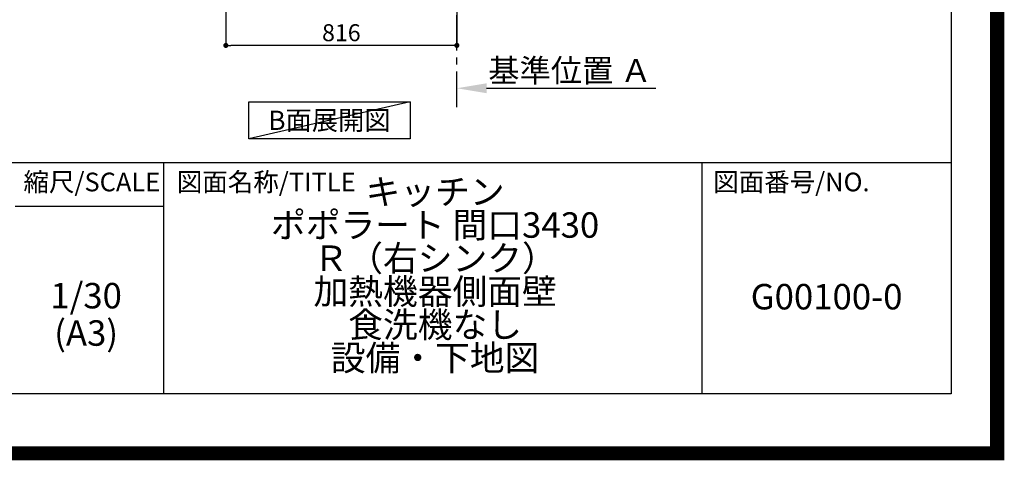
# Model space of a CAD drawing. Extents: x 0 to 26473, y -25 to 8845.
# Drawn here: x 22995 to 26473, y -25 to 1532 of the extents above; entities that cross this region are included whole.
import ezdxf

# ---------------------------------------------------------------- set-up
doc = ezdxf.new("R2010")
doc.units = 0
doc.header["$LTSCALE"] = 50
doc.header["$MEASUREMENT"] = 0
doc.linetypes.add('CENTER', pattern=[2, 1.25, -0.25, 0.25, -0.25])
doc.layers.get('0').update_dxf_attribs({"linetype": 'CONTINUOUS'})
doc.layers.get('DEFPOINTS').update_dxf_attribs({"color": 146, "linetype": 'CONTINUOUS'})
for name, color, linetype in [('111-壁仕上', 3, 'CONTINUOUS'), ('160-文字', 254, 'CONTINUOUS'), ('166-寸法B', 11, 'CONTINUOUS'), ('190-図面外枠', 5, 'CONTINUOUS'), ('191-図面内枠', 4, 'CONTINUOUS')]:
    doc.layers.add(name, color=color, linetype=linetype)
doc.styles.add('KH001', font='txt')
doc.dimstyles.new('KH1xx030', dxfattribs={"dimscale": 30, "dimtxt": 2, "dimasz": 0.6, "dimexe": 0.3, "dimexo": 1.2, "dimgap": 0.5, "dimtad": 3, "dimdec": 1, "dimdsep": 46, "dimlunit": 6, "dimtxsty": 'KH001', "dimblk": 'DOT', "dimcen": 1, "dimdle": 1, "dimclrd": 256, "dimclre": 256, "dimclrt": 256, "dimadec": 0, "dimazin": 0, "dimtfac": 1, "dimtdec": 1, "dimtix": 1, "dimtmove": 2, "dimatfit": 3, "dimldrblk": 'CLOSEDBLANK', "dimfxl": 1, "dimtolj": 1, "dimtzin": 0, "dimlwd": -1, "dimlwe": -1, "dimarcsym": 0})

# ---------------------------------------------------------------- blocks, each defined once
blk = doc.blocks.new('A$C5D946DDC')
at = {"layer": '190-図面外枠'}
for p, q in [((20519, 14349.3), (20519, 350.7)), ((20519, 350.7), (271, 350.7))]:
    blk.add_line(p, q, dxfattribs=at)
at = {"layer": 'DEFPOINTS'}
blk.add_lwpolyline([(0, 0), (20790, 0), (20790, 14700), (0, 14700)], close=True, dxfattribs=at)
blk = doc.blocks.new('_Dot')
at = {"color": 0, "linetype": 'ByBlock', "lineweight": -2}
blk.add_line((-0.5, 0), (-1, 0), dxfattribs=at)
at = {"color": 0, "linetype": 'ByBlock', "const_width": 0.5}
blk.add_lwpolyline([(-0.25, 0, 1), (0.25, 0, 1)], format="xyb", close=True, dxfattribs=at)
blk = doc.blocks.new('*D221')
at = {"layer": '166-寸法B', "transparency": 16777216}
for p, q in [((23723.2, 2050.4), (23723.2, 1432.4)), ((24539.2, 2050.4), (24539.2, 1432.4)), ((24521.2, 1441.4), (23741.2, 1441.4))]:
    blk.add_line(p, q, dxfattribs=at)
at = {"layer": 'DEFPOINTS', "color": 0, "transparency": 16777216}
for p in [(23723.2, 2086.4), (24539.2, 2086.4), (23723.2, 1441.4)]:
    blk.add_point(p, dxfattribs=at)
at = {"layer": '166-寸法B', "transparency": 16777216, "xscale": 18, "yscale": 18, "zscale": 18, "rotation": 180}
blk.add_blockref('_Dot', (23723.2, 1441.4), dxfattribs=at)
at = {"layer": '166-寸法B', "transparency": 16777216, "xscale": 18, "yscale": 18, "zscale": 18}
blk.add_blockref('_Dot', (24539.2, 1441.4), dxfattribs=at)
at = {"layer": '166-寸法B', "transparency": 16777216, "insert": (24131.2, 1486.4), "char_height": 60, "attachment_point": 5, "style": 'KH001'}
blk.add_mtext('\\A1;816', dxfattribs=at)
blk = doc.blocks.new('_ClosedBlank')
at = {"color": 0, "linetype": 'ByBlock', "lineweight": -2}
for p, q in [((-1, 0.167), (0, 0)), ((-1, 0.167), (-1, -0.167)), ((0, 0), (-1, -0.167))]:
    blk.add_line(p, q, dxfattribs=at)
blk = doc.blocks.new('*D227')
at = {"layer": '166-寸法B', "transparency": 16777216}
for p, q in [((24539.2, 1269), (24539.2, 1293.1)), ((24644.2, 1290.1), (25242.1, 1290.1))]:
    blk.add_line(p, q, dxfattribs=at)
blk.add_solid([(24644.2, 1307.6), (24644.2, 1272.6), (24539.2, 1290.1)], dxfattribs=at)
at = {"layer": 'DEFPOINTS', "color": 0, "transparency": 16777216}
for p in [(25233.1, 1476.6), (25233.1, 1290.1), (24539.2, 1239)]:
    blk.add_point(p, dxfattribs=at)
at = {"layer": '166-寸法B', "transparency": 16777216, "insert": (24938.7, 1352.6), "char_height": 81, "attachment_point": 5, "style": 'KH001'}
blk.add_mtext('\\A1;基準位置 Ａ', dxfattribs=at)
blk = doc.blocks.new('_None')

msp = doc.modelspace()

# ---------------------------------------------------------------- linework, layer by layer
at = {"layer": '111-壁仕上', "color": 253, "linetype": 'CENTER', "ltscale": 2}
msp.add_line((24539.2, 1223.75), (24539.2, 3418.73), dxfattribs=at)
at = {"layer": '160-文字'}
msp.add_lwpolyline([(23804.19, 1241.96), (24374.22, 1241.96), (24374.22, 1111.53), (23804.19, 1111.53)], close=True, dxfattribs=at)
at = {"layer": '191-図面内枠'}
for p, q in [((14136.57, 1027.33), (26285.39, 1027.33)), ((23503.08, 1027.33), (23503.08, 210.4)), ((25404.96, 1027.33), (25404.96, 210.4)), ((22979.35, 872.98), (23503.08, 872.98))]:
    msp.add_line(p, q, dxfattribs=at)
at = {"layer": 'DEFPOINTS'}
msp.add_line((24374.22, 1241.96), (23804.19, 1111.53), dxfattribs=at)
at = {"layer": 'DEFPOINTS', "color": 1, "const_width": 50}
msp.add_lwpolyline([(13973.99, 0), (26447.97, 0), (26447.97, 8820), (13973.99, 8820)], close=True, dxfattribs=at)

# ---------------------------------------------------------------- block references
at = {"layer": '190-図面外枠', "xscale": 0.599999999976717, "yscale": 0.599999999976717, "zscale": 0.599999999976717}
msp.add_blockref('A$C5D946DDC', (13973.99, 0), dxfattribs=at)

# ---------------------------------------------------------------- texts
at = {"layer": '160-文字', "insert": (24089.2, 1176.75), "char_height": 68, "attachment_point": 5, "style": 'KH001'}
msp.add_mtext('{\\fArial|b0|i0|c0|p32;B}面展開図', dxfattribs=at)
at = {"layer": '160-文字', "char_height": 90, "attachment_point": 5, "style": 'KH001'}
for s, insert, line_spacing_factor in [('キッチン \\Pポポラート 間口3430\u3000\\PＲ（右シンク） \\P加熱機器側面壁 \\P食洗機なし\\P設備・下地図', (24462.39, 618.86), 0.783), ('1/30', (23229.75, 545.27), 0.876232), ('G00100-0', (25845.17, 541.69), 0.876232), ('(A3)', (23229.75, 413.27), 0.876232)]:
    msp.add_mtext(s, dxfattribs=dict(at, insert=insert, line_spacing_factor=line_spacing_factor))
at = {"layer": '191-図面内枠', "char_height": 66, "line_spacing_factor": 0.782827, "style": 'KH001'}
for s, insert, attachment_point in [('縮尺/SCALE', (23249.95, 950.16), 5), ('図面名称/TITLE', (23550.04, 950.16), 4), ('図面番号/NO.', (25444.7, 950.16), 4)]:
    msp.add_mtext(s, dxfattribs=dict(at, insert=insert, attachment_point=attachment_point))

# ---------------------------------------------------------------- dimensions: what is measured, and where the dimension line sits
at = {"layer": '166-寸法B'}
dim = msp.add_linear_dim(base=(23723.2, 1441.36), p1=(24539.2, 2086.36), p2=(23723.2, 2086.36), dimstyle='KH1xx030', dxfattribs=at)
dim.commit()
dim.dimension.update_dxf_attribs({"geometry": '*D221', "text_midpoint": (24131.2, 1486.36)})
dim = msp.add_linear_dim(base=(25233.12, 1290.11), p1=(24539.2, 1238.98), p2=(25233.12, 1476.59), angle=180, text='基準位置 Ａ', dimstyle='KH1xx030', override={"dimtxt": 2.7, "dimasz": 3.5, "dimexe": 0.1, "dimexo": 1, "dimblk2": 'None', "dimsah": 1, "dimdle": 0.3, "dimse2": 1}, dxfattribs=at)
dim.commit()
dim.dimension.update_dxf_attribs({"geometry": '*D227', "text_midpoint": (24938.66, 1352.6)})

doc.saveas('drawing.dxf')
